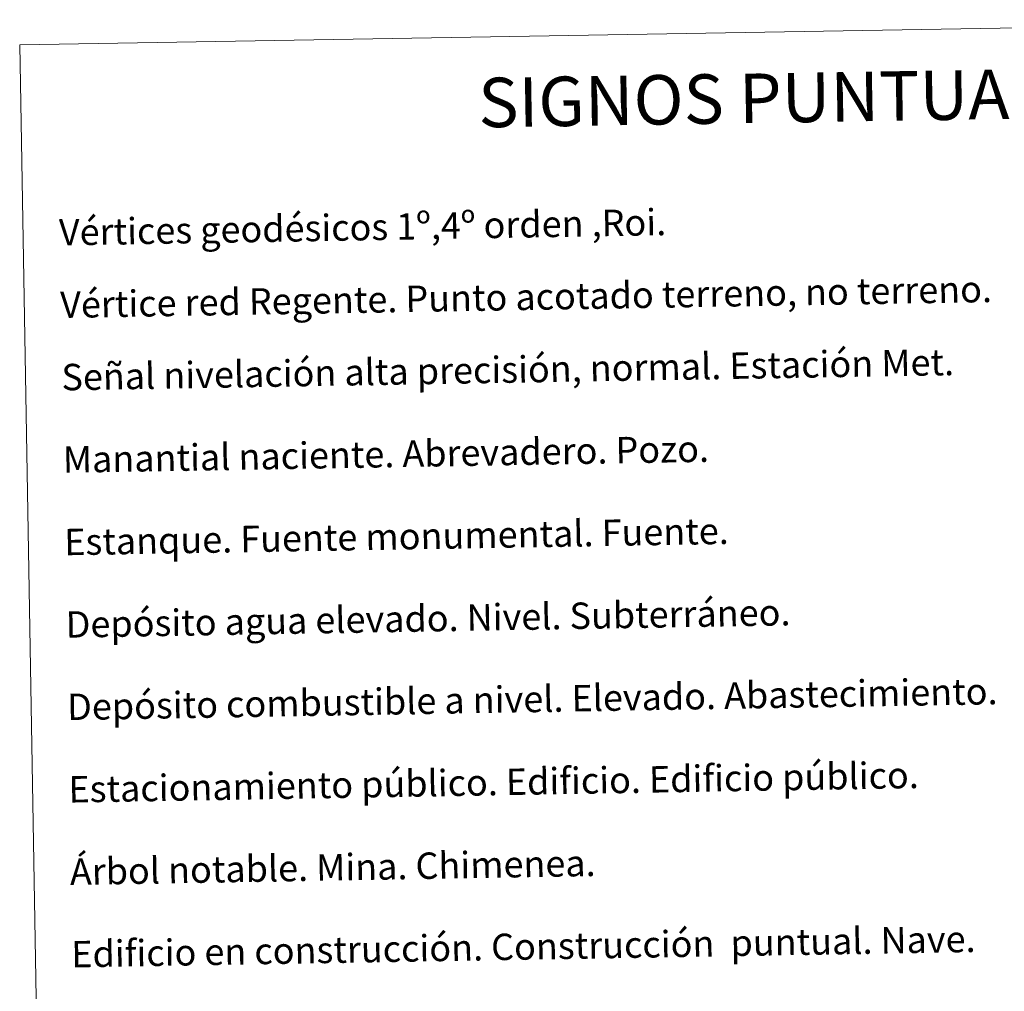
# Model space of a CAD drawing. Units: metres. Extents: x 617634 to 622139, y 4680447 to 4683493.
# Drawn here: x 617959 to 618258, y 4681897 to 4682191 of the extents above; entities that cross this region are included whole.
import ezdxf
from ezdxf.enums import TextEntityAlignment as Align

# ---------------------------------------------------------------- set-up
doc = ezdxf.new("R2010")
doc.units = ezdxf.units.M
doc.header["$MEASUREMENT"] = 0
doc.layers.add('Level 63', color=7, linetype='Continuous', lineweight=0)
doc.styles.add('Arial', font='ARIAL.TTF', dxfattribs={"height": 0.2})

msp = doc.modelspace()

# ---------------------------------------------------------------- linework, layer by layer
at = {"layer": 'Level 63', "linetype": 'Continuous', "lineweight": 0}
msp.add_polyline3d([(617959.27, 4682183.85, -0.24), (618405.13, 4682191.49, -0.24), (618434.02, 4680504.68, -0.24), (617988.17, 4680497.04, -0.24), (617959.27, 4682183.85, -0.24)], close=True, dxfattribs=at)

# ---------------------------------------------------------------- texts
at = {"layer": 'Level 63', "linetype": 'Continuous', "lineweight": 0, "style": 'Arial'}
msp.add_text('SIGNOS PUNTUALES', height=14.9998, rotation=0.932, dxfattribs=at).set_placement((618196.49, 4682167.9, -0.24), align=Align.MIDDLE_CENTER)
for s, p in [('Vértices geodésicos 1º,4º orden ,Roi.', (617971.17, 4682127, 0.01)), ('Vértice red Regente. Punto acotado terreno, no terreno.', (617971.55, 4682105.03, 0.01)), ('Señal nivelación alta precisión, normal. Estación Met.', (617971.93, 4682083.07, 0.01)), ('Manantial naciente. Abrevadero. Pozo.', (617972.35, 4682058.08, 0.01)), ('Estanque. Fuente monumental. Fuente.', (617972.78, 4682033.08, 0.01)), ('Depósito agua elevado. Nivel. Subterráneo.', (617973.21, 4682008.08, 0.01)), ('Depósito combustible a nivel. Elevado. Abastecimiento.', (617973.64, 4681983.09, 0.01)), ('Estacionamiento público. Edificio. Edificio público.', (617974.06, 4681958.09, 0.01)), ('Árbol notable. Mina. Chimenea.', (617974.49, 4681933.1, 0.01)), ('Edificio en construcción. Construcción  puntual. Nave.', (617974.92, 4681908.1, 0.01))]:
    msp.add_text(s, height=7.999, rotation=0.9818, dxfattribs=at).set_placement(p, align=Align.MIDDLE_LEFT)

doc.saveas('drawing.dxf')
